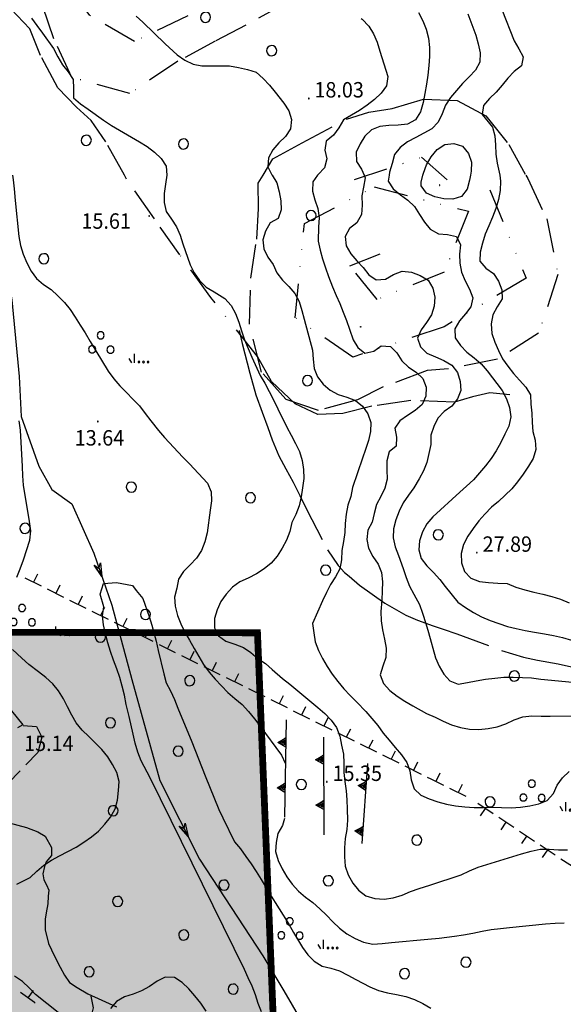
# Model space of a CAD drawing. Extents: x 1554609 to 1556217, y 4518017 to 4519697.
# Drawn here: x 1555863 to 1555983, y 4518417 to 4518634 of the extents above; entities that cross this region are included whole.
import ezdxf

# ---------------------------------------------------------------- set-up
doc = ezdxf.new("R2010")
doc.units = 0
doc.header["$LTSCALE"] = 15
doc.header["$MEASUREMENT"] = 0
for name, pattern in [('DASHDOT', [1, 0.5, -0.25, 0, -0.25]), ('DASHED', [0.75, 0.5, -0.25]), ('DIVIDE', [1.25, 0.5, -0.25, 0, -0.25, 0, -0.25]), ('HIDDEN', [0.375, 0.25, -0.125])]:
    doc.linetypes.add(name, pattern=pattern)
for name, color, linetype in [('ALBERO', 7, 'CONTINUOUS'), ('CURVA_DIRETT', 50, 'CONTINUOUS'), ('CURVA_INTERM', 7, 'CONTINUOUS'), ('ERBA', 7, 'CONTINUOUS'), ('FIUME', 7, 'CONTINUOUS'), ('MURO_A_CALCE', 7, 'CONTINUOUS'), ('MURO_A_SECCO', 7, 'CONTINUOUS'), ('MURO_SOSTEG', 7, 'CONTINUOUS'), ('PUNTO_QUOTA', 7, 'CONTINUOUS'), ('QUOTA', 7, 'CONTINUOUS'), ('ROCCIA', 7, 'CONTINUOUS'), ('SENTIERO', 7, 'CONTINUOUS'), ('STRADA_BIANCA', 7, 'CONTINUOUS'), ('ZONA-B', 11, 'CONTINUOUS')]:
    doc.layers.add(name, color=color, linetype=linetype)
doc.styles.add('COMPLEX', font='COMPLEX', dxfattribs={"height": 0.2})

# ---------------------------------------------------------------- blocks, each defined once
blk = doc.blocks.new('PUNTO')
at = {"layer": 'PUNTO_QUOTA', "color": 2, "linetype": 'CONTINUOUS'}
blk.add_lwpolyline([(-0.06, -0.06), (0.06, -0.06), (0.06, 0.06), (-0.06, 0.06)], close=True, dxfattribs=at)
at = {"layer": 'PUNTO_QUOTA', "color": 1, "linetype": 'CONTINUOUS'}
blk.add_lwpolyline([(0, 0), (0, 0)], dxfattribs=at)
at = {"layer": 'PUNTO_QUOTA', "color": 2, "linetype": 'CONTINUOUS'}
blk.add_lwpolyline([(0, 0), (0, 0)], dxfattribs=at)
blk.add_lwpolyline([(0, 0), (0, 0)], dxfattribs=at)
blk = doc.blocks.new('ALBERO')
at = {"layer": 'ALBERO', "color": 3, "linetype": 'CONTINUOUS'}
blk.add_lwpolyline([(1.06, 0.53), (0.8, 0.89), (0.44, 1.13), (0, 1.19), (-0.42, 1.09), (-0.78, 0.85), (-1.02, 0.47), (-1.08, 0.05), (-0.98, -0.39), (-0.74, -0.75), (-0.36, -0.97), (0.06, -1.05), (0.5, -0.95), (0.86, -0.69), (1.08, -0.33), (1.16, 0.11)], close=True, dxfattribs=at)
blk = doc.blocks.new('MACCHI')
at = {"layer": 'ERBA', "color": 3, "linetype": 'CONTINUOUS'}
for p, q in [((3.53, -3.34), (3.53, -1.34)), ((2.93, -3.34), (2.33, -2.34))]:
    blk.add_line(p, q, dxfattribs=at)
for points in [[(-4.19, 1.98), (-3.69, 1.98), (-3.29, 2.26), (-3.13, 2.74), (-3.29, 3.2), (-3.69, 3.48), (-4.19, 3.48), (-4.57, 3.2), (-4.73, 2.74), (-4.57, 2.26)], [(-6.03, -1.1), (-5.55, -1.1), (-5.15, -0.82), (-4.99, -0.34), (-5.15, 0.12), (-5.55, 0.4), (-6.03, 0.4), (-6.43, 0.12), (-6.59, -0.34), (-6.43, -0.82)], [(-2.01, -1.18), (-1.51, -1.18), (-1.11, -0.9), (-0.97, -0.44), (-1.11, 0.04), (-1.51, 0.32), (-2.01, 0.32), (-2.41, 0.04), (-2.55, -0.44), (-2.41, -0.9)], [(4.55, -2.94), (4.35, -3), (4.31, -3.2), (4.47, -3.34), (4.67, -3.28), (4.71, -3.08)], [(5.57, -2.94), (5.37, -3), (5.33, -3.2), (5.49, -3.34), (5.69, -3.28), (5.73, -3.08)], [(6.57, -2.94), (6.37, -3), (6.33, -3.2), (6.49, -3.34), (6.69, -3.28), (6.73, -3.08)]]:
    blk.add_lwpolyline(points, close=True, dxfattribs=at)

msp = doc.modelspace()

# ---------------------------------------------------------------- hatches: boundary and pattern name
at = {"layer": 'ZONA-B'}
h = msp.add_hatch(dxfattribs=at)
h.set_pattern_fill('ANSI31', color=256, style=0)
h.set_pattern_definition([(45, (0, 0), (-0.0883883476483, 0.0883883476483), [])])
h.paths.add_polyline_path([(1555716.42, 4519602.62), (1555701.85, 4519581), (1555694.98, 4519559.56), (1555689.89, 4519529.5), (1555663.59, 4519366.16), (1555615.2, 4519124.42), (1555613.71, 4519097.86), (1555614.79, 4519059.74), (1555630.44, 4519057.76), (1555718.64, 4519046.47), (1555773.17, 4518499.32), (1555915.49, 4518499.05), (1555921.75, 4518346.2), (1555683.13, 4518328.97), (1555704.39, 4518426.96), (1555487.93, 4518429.66), (1555478.54, 4518862.91), (1555462.41, 4519170.68), (1555460.27, 4519268.07), (1555488.11, 4519378.23), (1555560.33, 4519637.28)])

# ---------------------------------------------------------------- linework, layer by layer
at = {"layer": 'CURVA_DIRETT', "linetype": 'CONTINUOUS'}
for points in [[(1555938.38, 4518634.61), (1555938.61, 4518634.42), (1555940.02, 4518632.92), (1555941.09, 4518631.19), (1555941.86, 4518629.33), (1555942.5, 4518627.39), (1555944.22, 4518621.76), (1555943.93, 4518619.76), (1555942.77, 4518618.13), (1555941.32, 4518616.72), (1555939.7, 4518615.44), (1555938, 4518614.26), (1555936.21, 4518613.25), (1555934.44, 4518612.2), (1555933.41, 4518610.45), (1555932.23, 4518608.82), (1555930.66, 4518607.55), (1555930.32, 4518605.57), (1555930.77, 4518603.6), (1555930.3, 4518601.65), (1555928.9, 4518600.19), (1555928.76, 4518600)], [(1555928.76, 4518600), (1555927.73, 4518598.55), (1555927.61, 4518596.52), (1555928.13, 4518594.58), (1555928.8, 4518592.64), (1555929.09, 4518590.64), (1555928.97, 4518588.6), (1555928.85, 4518585.49)], [(1555928.85, 4518585.49), (1555929.29, 4518583.47), (1555929.85, 4518581.53), (1555930.48, 4518579.59), (1555931.16, 4518577.67), (1555932.03, 4518575.35), (1555932.81, 4518573.5), (1555933.62, 4518571.67), (1555934.39, 4518569.81), (1555935.13, 4518567.95), (1555935.77, 4518566.03), (1555936.61, 4518563.72), (1555937.6, 4518561.98), (1555939.2, 4518560.72), (1555941.15, 4518561.17), (1555942.77, 4518562.4), (1555944.79, 4518562.19), (1555946.25, 4518560.79), (1555947.32, 4518559.04), (1555948.79, 4518557.68), (1555950.46, 4518556.54), (1555951.92, 4518555.15), (1555952.68, 4518553.28), (1555952.61, 4518551.28), (1555951.83, 4518549.41), (1555950.27, 4518548.09), (1555948.55, 4518547.02), (1555946.9, 4518545.84), (1555945.75, 4518544.21), (1555946.18, 4518542.23), (1555946.11, 4518540.22), (1555944.53, 4518538.99), (1555944.04, 4518537.01), (1555944.05, 4518535), (1555944.11, 4518532.95), (1555943.57, 4518530.96), (1555942.71, 4518529.09), (1555941.75, 4518527.34), (1555941.23, 4518525.4), (1555940.8, 4518523.45), (1555939.82, 4518521.68), (1555939.6, 4518519.66), (1555940.01, 4518517.69), (1555940.95, 4518515.88), (1555942.07, 4518514.21), (1555942.87, 4518512.34), (1555943.07, 4518510.33), (1555943.02, 4518508.29), (1555942.88, 4518506.27), (1555942.66, 4518503.72), (1555942.74, 4518501.7), (1555943.08, 4518499.67), (1555943.49, 4518497.67), (1555943.84, 4518495.66), (1555943.78, 4518493.62), (1555943.16, 4518491.71), (1555942.57, 4518489.77), (1555943.27, 4518487.85), (1555944.66, 4518486.35), (1555946.29, 4518485.09), (1555948, 4518483.98), (1555949.74, 4518482.96), (1555952.79, 4518481.23), (1555954.64, 4518480.4), (1555956.45, 4518479.52), (1555958.3, 4518478.75), (1555960.28, 4518478.12), (1555962.27, 4518477.78), (1555964.3, 4518477.72), (1555966.34, 4518477.9), (1555968.36, 4518478.3), (1555970.29, 4518478.99), (1555972.1, 4518479.87), (1555974, 4518480.51), (1555976.02, 4518480.73), (1555978.04, 4518480.63), (1555980.05, 4518480.68), (1555985.32, 4518480.71)]]:
    msp.add_lwpolyline(points, dxfattribs=at)
at = {"layer": 'CURVA_INTERM', "color": 1, "linetype": 'CONTINUOUS'}
msp.add_line((1555951.61, 4518598.49), (1555951.98, 4518600), dxfattribs=at)
for points in [[(1555969.39, 4518636.55), (1555972.07, 4518629.65), (1555973.15, 4518627.91), (1555974.07, 4518626.12)], [(1555865.68, 4518634.68), (1555866.83, 4518633.01), (1555868.07, 4518631.36), (1555870.5, 4518627.96), (1555871.45, 4518626.13), (1555872.49, 4518624.36), (1555873.75, 4518622.81), (1555874.86, 4518621.13), (1555874.93, 4518619.11)], [(1555888.74, 4518635.13), (1555890.21, 4518633.75), (1555895.13, 4518629), (1555897.77, 4518626.54), (1555899.45, 4518625.38), (1555901.28, 4518624.54), (1555903.25, 4518624.14), (1555905.28, 4518624.11), (1555907.29, 4518624.18), (1555909.31, 4518624.11), (1555911.33, 4518623.8), (1555913.3, 4518623.34), (1555915.2, 4518622.72), (1555916.75, 4518621.38), (1555918.11, 4518619.87), (1555919.41, 4518618.3), (1555921.34, 4518615.91), (1555922.39, 4518614.19), (1555923.02, 4518612.28), (1555922.79, 4518610.25), (1555921.7, 4518608.56), (1555920.23, 4518607.17), (1555918.91, 4518605.62), (1555917.89, 4518603.87), (1555917.74, 4518601.84), (1555918.67, 4518600.07), (1555918.71, 4518600)], [(1555951.03, 4518635.94), (1555951.95, 4518634.09), (1555952.72, 4518632.21), (1555953.23, 4518630.23), (1555953.46, 4518628.21), (1555953.39, 4518626.21), (1555953.26, 4518624.21), (1555953.07, 4518622.11), (1555952.78, 4518620.11), (1555952.43, 4518618.07), (1555952, 4518616.02), (1555951.43, 4518614.02), (1555950.36, 4518612.26), (1555948.54, 4518611.27), (1555946.54, 4518611.03), (1555944.49, 4518610.98), (1555942.49, 4518610.79), (1555940.6, 4518610.03), (1555939.16, 4518608.63), (1555938.13, 4518606.9), (1555937.26, 4518605.06), (1555937.32, 4518603.04), (1555938.46, 4518601.33), (1555939, 4518600)], [(1555961.85, 4518635.61), (1555963.61, 4518630.94), (1555964.18, 4518628.98), (1555964.58, 4518626.98), (1555964.54, 4518624.94), (1555963.57, 4518623.18), (1555962.18, 4518621.7), (1555960.73, 4518620.27), (1555959.37, 4518618.72), (1555958.07, 4518617.17), (1555956.97, 4518615.45), (1555956.21, 4518613.53), (1555955.36, 4518611.68), (1555953.95, 4518610.26), (1555952.19, 4518609.27), (1555950.39, 4518608.35), (1555948.59, 4518607.35), (1555946.98, 4518606.14), (1555945.71, 4518604.59), (1555945.18, 4518602.62), (1555944.61, 4518600.7), (1555944.51, 4518600)], [(1555974.07, 4518626.12), (1555973.73, 4518624.13), (1555972.12, 4518622.89), (1555970.73, 4518621.45), (1555969.48, 4518619.86), (1555968.14, 4518618.31), (1555966.64, 4518616.91), (1555965.34, 4518615.37), (1555965, 4518613.38), (1555967.3, 4518610.64), (1555967.84, 4518608.69), (1555968, 4518606.68), (1555968.07, 4518604.65), (1555968.36, 4518602.64), (1555968.8, 4518600.68), (1555968.9, 4518600)], [(1555874.93, 4518619.11), (1555874.94, 4518617.09), (1555876.49, 4518615.74), (1555878.13, 4518614.56), (1555881.57, 4518612.15), (1555883.3, 4518611.01), (1555885.07, 4518609.94), (1555889.46, 4518607.39), (1555891.18, 4518606.31), (1555892.77, 4518605.07), (1555894.27, 4518603.71), (1555895.37, 4518602.04), (1555895.47, 4518600.03), (1555895.47, 4518600)], [(1555951.98, 4518600), (1555952.09, 4518600.44), (1555952.79, 4518602.33), (1555953.82, 4518604.09), (1555955.08, 4518605.67), (1555956.77, 4518606.77), (1555958.79, 4518606.98), (1555960.7, 4518606.39), (1555962.02, 4518604.83), (1555962.7, 4518602.91), (1555962.64, 4518600.91), (1555962.48, 4518600)], [(1555861.5, 4518600), (1555861.64, 4518599.02), (1555861.86, 4518597.01), (1555862.09, 4518594.46), (1555862.84, 4518586.5), (1555863.25, 4518584.51), (1555863.86, 4518582.58), (1555864.63, 4518580.68), (1555865.6, 4518578.86), (1555866.8, 4518577.24), (1555868.32, 4518575.91), (1555870, 4518574.78), (1555871.5, 4518573.41), (1555872.96, 4518571.96), (1555874.16, 4518570.35), (1555875.32, 4518568.66), (1555876.43, 4518566.91)], [(1555895.47, 4518600), (1555895.18, 4518598.04), (1555894.95, 4518596.01), (1555894.92, 4518593.97), (1555895.35, 4518591.98), (1555896.54, 4518590.34), (1555897.64, 4518588.65), (1555898.41, 4518586.77), (1555899.05, 4518584.87), (1555900.68, 4518580.26), (1555901.57, 4518578.45), (1555902.72, 4518576.75), (1555904.21, 4518575.32), (1555905.97, 4518574.25), (1555908.3, 4518572.78), (1555909.68, 4518571.28), (1555910.68, 4518569.52), (1555911.39, 4518567.6), (1555911.97, 4518565.66), (1555912.64, 4518563.7), (1555913.41, 4518561.78), (1555914.25, 4518559.87), (1555916.09, 4518555.85), (1555917.13, 4518554.1), (1555918.08, 4518552.31), (1555919, 4518550.47), (1555919.96, 4518548.46), (1555921.98, 4518544.43), (1555922.95, 4518542.68), (1555923.91, 4518540.85), (1555924.75, 4518539.03), (1555925.38, 4518537.08), (1555925.66, 4518535.09), (1555925.68, 4518533.06), (1555925.42, 4518531.03), (1555925.11, 4518529.04), (1555924.68, 4518527.04), (1555923.93, 4518525.16), (1555923.09, 4518523.35), (1555922.63, 4518521.37), (1555921.86, 4518519.49), (1555920.91, 4518517.69), (1555919.81, 4518515.98), (1555918.51, 4518514.41), (1555916.98, 4518513.13), (1555915.25, 4518512.06), (1555913.46, 4518511.14), (1555911.59, 4518510.27), (1555909.96, 4518509.1), (1555908.61, 4518507.6), (1555907.41, 4518505.95), (1555906.62, 4518504.11), (1555906.04, 4518502.17), (1555905.98, 4518500.15), (1555906.92, 4518498.37), (1555908.55, 4518497.2), (1555910.5, 4518496.52), (1555912.38, 4518495.82), (1555914.02, 4518494.68), (1555915.57, 4518493.4), (1555917.25, 4518492.3), (1555918.74, 4518490.95), (1555921.04, 4518488.95), (1555922.61, 4518487.68), (1555928.82, 4518482.56), (1555930.32, 4518481.22), (1555931.75, 4518479.77), (1555932.95, 4518478.16), (1555933.64, 4518476.27), (1555934, 4518474.25), (1555934.43, 4518472.26), (1555934.57, 4518470.26), (1555934.52, 4518468.24), (1555934.79, 4518466.23), (1555935.02, 4518464.18), (1555935.19, 4518462.18), (1555935.29, 4518460.15), (1555935.36, 4518457.68), (1555935.2, 4518455.68), (1555934.86, 4518453.66), (1555934.71, 4518451.64), (1555934.66, 4518449.61), (1555934.85, 4518447.58), (1555935.49, 4518445.63)], [(1555918.71, 4518600), (1555919.74, 4518598.35), (1555920.25, 4518596.37), (1555920.66, 4518594.37), (1555920.68, 4518592.36), (1555920.02, 4518590.46), (1555918.27, 4518589.47), (1555917.28, 4518587.68), (1555916.66, 4518585.78), (1555916.89, 4518583.75), (1555917.76, 4518581.95), (1555918.94, 4518580.32), (1555919.75, 4518578.46), (1555920.98, 4518576.85), (1555922.44, 4518575.45), (1555923.73, 4518573.91), (1555924.67, 4518572.13), (1555925.27, 4518570.19), (1555925.82, 4518568.24), (1555927.59, 4518561.43), (1555927.77, 4518559.4), (1555928.02, 4518557.4), (1555928.7, 4518555.51), (1555929.95, 4518553.93), (1555931.52, 4518552.6), (1555933.3, 4518551.64), (1555935.23, 4518551.03), (1555937.09, 4518550.29), (1555938.68, 4518549.02), (1555939.84, 4518547.35), (1555940.48, 4518545.44), (1555940.44, 4518543.43), (1555939.95, 4518541.48), (1555939.3, 4518539.52), (1555938.63, 4518537.61), (1555936.45, 4518531.13), (1555936.05, 4518529.15), (1555935.45, 4518527.19), (1555935.04, 4518525.2), (1555934.86, 4518523.19), (1555934.73, 4518521.19), (1555934.46, 4518519.16), (1555934.13, 4518517.18), (1555934, 4518515.17), (1555933.65, 4518513.17), (1555932.73, 4518511.38), (1555931.63, 4518509.7), (1555930.68, 4518507.91), (1555929.83, 4518506.07), (1555927.64, 4518501.08), (1555927.9, 4518499.04), (1555928.25, 4518497.07), (1555928.93, 4518495.18), (1555929.85, 4518493.37), (1555930.88, 4518491.6)], [(1555939, 4518600), (1555939.23, 4518599.44), (1555938.89, 4518597.41), (1555938.52, 4518595.43), (1555938.6, 4518593.37), (1555938.43, 4518591.32), (1555937.41, 4518589.53), (1555935.81, 4518588.24), (1555934.8, 4518586.46), (1555935.07, 4518584.42), (1555936.1, 4518582.68), (1555937.43, 4518581.12), (1555938.79, 4518579.62), (1555940.07, 4518578.05), (1555941.7, 4518576.9), (1555943.71, 4518577.09), (1555945.52, 4518578.1), (1555947.43, 4518578.82), (1555949.48, 4518578.62), (1555951.38, 4518577.92), (1555953.12, 4518576.86), (1555954.14, 4518575.1), (1555954.59, 4518573.12), (1555954.48, 4518571.12), (1555953.86, 4518569.21), (1555952.76, 4518567.53), (1555951.55, 4518565.93), (1555950.77, 4518564.08), (1555951.42, 4518562.14), (1555952.87, 4518560.76), (1555954.73, 4518559.91), (1555956.61, 4518559.16), (1555958.38, 4518558.11), (1555959.57, 4518556.46), (1555960.19, 4518554.52), (1555960.36, 4518552.5), (1555959.59, 4518550.64), (1555958.32, 4518549.03), (1555956.66, 4518547.86), (1555955.29, 4518546.38), (1555954.38, 4518544.59), (1555953.73, 4518542.65), (1555953.71, 4518540.6), (1555953.25, 4518538.64), (1555952.85, 4518536.66), (1555952.07, 4518534.81), (1555951.11, 4518533.03), (1555949.99, 4518531.03), (1555948.76, 4518529.38), (1555947.61, 4518527.71), (1555946.71, 4518525.86), (1555945.97, 4518523.96), (1555945.48, 4518522.01), (1555945.43, 4518520), (1555945.86, 4518518), (1555946.59, 4518516.09), (1555947.62, 4518513.21), (1555948.25, 4518511.26), (1555949, 4518509.36), (1555949.98, 4518507.6), (1555951.21, 4518505.29), (1555951.89, 4518503.35)], [(1555944.51, 4518600), (1555944.32, 4518598.7), (1555945.41, 4518597), (1555947, 4518595.68), (1555948.66, 4518594.53), (1555950.14, 4518593.08), (1555951.23, 4518591.37), (1555952.29, 4518589.62), (1555953.6, 4518588.1), (1555955.39, 4518587.1), (1555957.39, 4518586.92), (1555959.39, 4518586.5), (1555960.29, 4518584.66), (1555960.04, 4518582.62), (1555960.11, 4518580.62), (1555960.51, 4518578.61), (1555961.3, 4518576.69), (1555962.27, 4518574.89), (1555962.97, 4518572.94), (1555962.57, 4518570.98), (1555961.33, 4518569.39), (1555960.04, 4518567.86), (1555959.01, 4518566.13), (1555959.1, 4518564.11), (1555960.26, 4518562.42), (1555961.68, 4518561), (1555963.29, 4518559.74), (1555964.84, 4518558.4), (1555966.13, 4518556.82), (1555969.48, 4518552.54), (1555970.39, 4518550.68), (1555971.04, 4518548.74), (1555971.34, 4518546.7), (1555970.93, 4518544.67), (1555970.06, 4518542.84), (1555969.14, 4518541.02), (1555968.13, 4518539.23), (1555967, 4518537.54), (1555965.77, 4518535.88), (1555964.48, 4518534.31), (1555963.09, 4518532.83), (1555961.61, 4518531.4), (1555960.11, 4518530.05), (1555954.17, 4518524.64), (1555952.86, 4518523.07), (1555951.87, 4518521.31), (1555951.25, 4518519.36), (1555951.04, 4518517.34), (1555951.59, 4518515.41), (1555952.84, 4518513.81), (1555954.31, 4518512.35), (1555955.67, 4518510.84), (1555956.91, 4518509.23), (1555959.66, 4518505.78), (1555961.34, 4518504.63), (1555963.09, 4518503.54), (1555964.86, 4518502.6), (1555966.77, 4518501.77)], [(1555962.48, 4518600), (1555962.28, 4518598.91), (1555961.75, 4518596.94), (1555960.47, 4518595.34), (1555958.55, 4518594.69), (1555956.55, 4518594.79), (1555954.59, 4518595.22), (1555952.75, 4518596.02), (1555951.61, 4518597.67), (1555951.61, 4518598.49)], [(1555968.9, 4518600), (1555969.08, 4518598.7), (1555969.02, 4518596.64), (1555968.64, 4518594.62), (1555968.07, 4518592.65), (1555967.34, 4518590.72), (1555966.5, 4518588.85), (1555965.71, 4518586.97), (1555965.11, 4518585.05), (1555964.63, 4518583.06), (1555964.54, 4518581.04), (1555965.88, 4518579.48), (1555967.51, 4518578.33), (1555968.66, 4518576.62), (1555969.34, 4518574.73), (1555969.45, 4518572.7), (1555968.38, 4518570.98), (1555967.41, 4518569.19), (1555967, 4518567.19), (1555967.2, 4518565.12), (1555967.8, 4518563.19), (1555968.62, 4518561.3), (1555969.55, 4518559.53), (1555970.7, 4518557.85), (1555971.97, 4518556.28), (1555973.3, 4518554.77), (1555974.68, 4518553.27), (1555975.66, 4518551.52), (1555975.77, 4518549.51), (1555975.97, 4518547.5), (1555976.04, 4518545.48), (1555976.19, 4518543.48), (1555976.7, 4518541.54), (1555976.9, 4518539.49), (1555976.3, 4518537.54), (1555975.25, 4518535.78), (1555974.08, 4518534.07), (1555972.86, 4518532.38), (1555971.55, 4518530.79), (1555970.14, 4518529.38), (1555968.63, 4518528.04), (1555967.1, 4518526.74), (1555965.66, 4518525.25), (1555964.28, 4518523.73), (1555963.05, 4518522.07), (1555961.91, 4518520.35), (1555960.95, 4518518.52), (1555960.41, 4518516.55), (1555960.49, 4518514.49), (1555961.16, 4518512.6), (1555962.57, 4518511.14), (1555964.45, 4518510.35), (1555966.44, 4518510.12), (1555968.49, 4518509.97), (1555970.55, 4518509.9), (1555972.45, 4518509.14), (1555974.43, 4518508.51), (1555976.4, 4518508.01), (1555978.44, 4518507.56), (1555980.41, 4518507.06), (1555982.32, 4518506.44), (1555984.23, 4518505.64)], [(1555876.43, 4518566.91), (1555877.48, 4518565.2), (1555878.57, 4518563.32), (1555882.57, 4518556.78), (1555883.82, 4518555.09), (1555885.15, 4518553.54), (1555886.59, 4518552.04), (1555888.04, 4518550.61), (1555889.46, 4518549.1), (1555890.76, 4518547.47), (1555892, 4518545.8), (1555893.64, 4518543.66), (1555894.98, 4518542.16), (1555899.05, 4518537.79), (1555900.49, 4518536.31), (1555904.49, 4518532.06), (1555905.25, 4518530.16), (1555905.34, 4518528.13), (1555905.08, 4518526.08), (1555904.38, 4518521.11), (1555903.91, 4518519.11), (1555903.14, 4518517.2), (1555902.04, 4518515.53), (1555900.63, 4518514.04), (1555899.19, 4518512.58), (1555898.05, 4518510.88), (1555897.68, 4518508.9), (1555897.18, 4518506.92), (1555897.33, 4518504.89), (1555897.85, 4518502.86), (1555898.59, 4518501), (1555899.5, 4518499.2), (1555900.5, 4518497.41), (1555901.54, 4518495.62), (1555902.54, 4518493.82), (1555903.6, 4518492.07), (1555904.82, 4518490.4), (1555906.16, 4518488.84), (1555907.54, 4518487.36), (1555908.98, 4518485.91), (1555910.5, 4518484.54), (1555912.1, 4518483.21), (1555913.55, 4518481.68), (1555914.82, 4518480.1), (1555916.04, 4518478.49), (1555920.77, 4518472.04), (1555921.57, 4518470.29)], [(1555862.45, 4518511.3), (1555863.2, 4518513.19), (1555863.87, 4518515.14), (1555865.28, 4518519.52), (1555865.54, 4518521.54), (1555865.2, 4518523.6), (1555863.93, 4518531.6), (1555863.76, 4518533.68), (1555863.66, 4518535.72), (1555863.21, 4518543.78), (1555862.95, 4518545.81)], [(1555916.39, 4518415.42), (1555915.65, 4518417.29), (1555915.06, 4518419.2), (1555914.3, 4518421.07), (1555913.42, 4518422.89), (1555912.6, 4518424.75), (1555891.86, 4518467.03), (1555889.85, 4518470.83), (1555889.14, 4518472.73), (1555888.56, 4518474.7), (1555888.07, 4518476.66), (1555887.18, 4518480.61), (1555886.57, 4518483.24), (1555886.16, 4518485.26), (1555885.69, 4518487.26), (1555885.11, 4518489.2), (1555884.46, 4518491.1), (1555883.77, 4518492.98), (1555883.11, 4518494.89), (1555882.5, 4518496.84), (1555881.99, 4518498.82), (1555881.56, 4518500.79), (1555881.34, 4518502.79), (1555881.62, 4518504.78), (1555880.82, 4518507.6), (1555881.52, 4518509.9), (1555884.38, 4518510.12), (1555887.92, 4518509.5)], [(1555887.92, 4518509.5), (1555888.72, 4518508.4), (1555890.24, 4518506.59), (1555891.63, 4518502.64), (1555892.19, 4518500.71), (1555893.14, 4518497.2), (1555893.58, 4518495.17), (1555894.82, 4518489.96), (1555895.39, 4518488.03), (1555896.31, 4518486.22), (1555897.17, 4518484.32), (1555897.95, 4518482.45), (1555901, 4518475), (1555903.98, 4518467.48), (1555907, 4518460.04), (1555907.85, 4518458.2), (1555910.4, 4518452.94), (1555911.73, 4518451.38), (1555912.96, 4518449.72), (1555914.12, 4518448.08), (1555915.21, 4518446.39), (1555916.32, 4518444.61), (1555918.15, 4518441.55), (1555922.38, 4518434.73), (1555923.42, 4518432.94), (1555925.41, 4518429.65), (1555926.61, 4518428.01), (1555928.01, 4518426.57), (1555929.73, 4518425.49), (1555931.68, 4518425.03), (1555933.6, 4518424.44), (1555935.43, 4518423.51), (1555937.21, 4518422.53), (1555940.3, 4518420.91), (1555942.18, 4518420.13), (1555944.18, 4518419.58), (1555946.16, 4518419.23), (1555948.17, 4518418.78), (1555950.11, 4518418.12), (1555951.98, 4518417.25), (1555953.72, 4518416.2)], [(1555951.89, 4518503.35), (1555952.64, 4518501.09), (1555953.17, 4518499.1), (1555954.77, 4518493.56), (1555955.52, 4518491.68), (1555956.57, 4518489.92), (1555957.91, 4518488.43), (1555959.78, 4518487.68), (1555961.78, 4518488.05), (1555963.75, 4518488.47), (1555965.8, 4518488.81), (1555967.84, 4518489.07), (1555969.83, 4518489.23), (1555971.88, 4518489.28), (1555973.93, 4518489.22), (1555975.93, 4518489.08), (1555977.99, 4518488.85), (1555984.97, 4518488.19)], [(1555966.77, 4518501.77), (1555968.68, 4518501.07), (1555970.59, 4518500.47), (1555972.55, 4518499.97), (1555974.53, 4518499.55), (1555976.57, 4518499.19), (1555978.81, 4518498.83), (1555980.79, 4518498.47), (1555982.77, 4518498.02), (1555984.71, 4518497.42), (1555986.63, 4518496.75), (1555988.51, 4518496.03), (1555990.38, 4518495.24), (1555992.21, 4518494.33), (1555994.12, 4518493.7), (1555996.13, 4518493.31), (1555998.95, 4518492.8), (1556000.95, 4518492.51), (1556002.97, 4518492.26), (1556004.97, 4518492.08), (1556007.02, 4518491.94), (1556009.08, 4518491.8)], [(1555872.7, 4518484.47), (1555871.61, 4518486.23), (1555870.36, 4518487.8), (1555868.86, 4518489.2), (1555867.19, 4518490.42), (1555865.05, 4518492.05), (1555863.54, 4518493.42), (1555861.45, 4518495.37)], [(1555930.88, 4518491.6), (1555931.97, 4518489.89), (1555933.21, 4518488.28), (1555934.54, 4518486.72), (1555935.93, 4518485.2), (1555937.37, 4518483.75), (1555939.39, 4518481.65), (1555940.71, 4518480.14), (1555942, 4518478.57), (1555943.24, 4518476.94), (1555944.5, 4518475.33), (1555945.82, 4518473.77), (1555947.25, 4518472.12), (1555948.39, 4518470.46), (1555949.07, 4518468.56), (1555949.39, 4518466.58), (1555950.07, 4518464.65), (1555951.5, 4518463.25), (1555953.34, 4518462.39), (1555955.27, 4518461.79), (1555957.2, 4518461.27), (1555959.18, 4518460.89), (1555961.19, 4518460.66), (1555963.25, 4518460.54), (1555965.25, 4518460.52), (1555967.29, 4518460.55), (1555969.32, 4518460.47), (1555971.4, 4518460.43), (1555973.46, 4518460.6), (1555975.52, 4518460.87), (1555977.53, 4518461.3), (1555979.4, 4518462.06), (1555980.73, 4518463.59), (1555981.57, 4518465.42), (1555982.75, 4518467.07), (1555984.2, 4518468.47)], [(1555862.44, 4518443.61), (1555865.4, 4518445.06), (1555866.84, 4518446.49), (1555868.38, 4518447.79), (1555870.05, 4518448.92), (1555871.86, 4518449.87), (1555873.68, 4518450.76), (1555875.48, 4518451.74), (1555877.18, 4518452.84), (1555878.88, 4518454.01), (1555880.41, 4518455.3), (1555881.8, 4518456.79), (1555883.09, 4518458.4), (1555884.13, 4518460.18), (1555884.66, 4518462.15), (1555884.84, 4518464.22), (1555884.96, 4518466.23), (1555884.49, 4518468.19), (1555883.55, 4518470), (1555882.48, 4518471.71), (1555881.2, 4518473.27), (1555879.74, 4518474.74), (1555878.28, 4518476.14), (1555876.83, 4518477.58), (1555875.54, 4518479.15), (1555874.54, 4518480.89), (1555873.64, 4518482.68), (1555872.7, 4518484.47)], [(1555921.47, 4518458.07), (1555921, 4518456.55), (1555919.99, 4518454.77), (1555919.65, 4518452.78), (1555919.5, 4518450.78), (1555920.07, 4518448.82), (1555920.93, 4518446.96), (1555921.94, 4518445.21), (1555923.14, 4518443.57), (1555924.55, 4518442.06), (1555926.11, 4518440.74), (1555927.73, 4518439.51), (1555929.25, 4518438.18), (1555930.72, 4518436.76), (1555932.11, 4518435.27), (1555933.59, 4518433.85), (1555935.2, 4518432.6), (1555937.02, 4518431.59), (1555938.87, 4518430.78), (1555940.91, 4518430.38), (1555943.01, 4518430.49), (1555945.01, 4518430.7), (1555953.02, 4518431.42), (1555955.59, 4518431.7), (1555958.93, 4518432.13), (1555960.92, 4518432.43), (1555962.98, 4518432.8), (1555965.02, 4518433.22), (1555967.05, 4518433.55), (1555969.06, 4518433.8), (1555971.05, 4518434), (1555979.02, 4518434.85), (1555981.12, 4518435), (1555983.14, 4518435.09)], [(1555935.49, 4518445.63), (1555936.52, 4518443.83), (1555937.8, 4518442.25), (1555939.41, 4518441.02), (1555941.36, 4518440.41), (1555943.41, 4518440.3), (1555945.43, 4518440.57), (1555947.39, 4518441.17), (1555949.24, 4518441.97), (1555951.16, 4518442.61), (1555953.53, 4518443.37), (1555960.42, 4518445.68), (1555962.24, 4518446.55), (1555964.14, 4518447.35), (1555966.07, 4518447.93), (1555973.73, 4518450.29), (1555975.83, 4518450.89), (1555977.8, 4518451.3), (1555979.82, 4518451.31), (1555981.84, 4518451.14), (1555983.88, 4518451.17)], [(1555871.58, 4518415.3), (1555866.55, 4518419.24), (1555865.13, 4518420.73), (1555863.66, 4518422.13), (1555861.95, 4518423.3)], [(1555904.17, 4518415.57), (1555902.98, 4518417.3), (1555901.7, 4518418.93), (1555900.34, 4518420.46), (1555898.86, 4518421.87), (1555897.18, 4518423.01), (1555895.16, 4518423.1), (1555893.38, 4518422.18), (1555891.68, 4518421.01), (1555889.91, 4518420.07), (1555888.05, 4518419.35), (1555886.14, 4518418.72), (1555884.39, 4518417.7), (1555883.07, 4518416.13)]]:
    msp.add_lwpolyline(points, dxfattribs=at)
at = {"layer": 'FIUME', "color": 5, "linetype": 'CONTINUOUS'}
for points in [[(1555855.79, 4518600), (1555858.34, 4518590.18), (1555861.31, 4518572.52), (1555862.97, 4518555.59), (1555863.39, 4518546.77), (1555867.25, 4518535.81), (1555870.18, 4518530.66), (1555874.57, 4518527.51), (1555879.39, 4518516.61), (1555883.36, 4518505.12), (1555887.82, 4518488.76), (1555893.98, 4518466.46), (1555902.73, 4518449.1), (1555916.66, 4518427.81), (1555921.34, 4518420.04), (1555924.95, 4518413.72), (1555927.95, 4518407.1), (1555930.32, 4518401.52), (1555936.07, 4518392.35), (1555947.85, 4518374.18), (1555961.14, 4518358.21), (1555962.32, 4518356.18), (1555965.11, 4518353.66)], [(1555879.52, 4518513.99), (1555881.16, 4518511.49), (1555879.52, 4518513.99), (1555880.51, 4518513.33), (1555880.9, 4518514.47), (1555881.16, 4518511.49)], [(1555898.25, 4518456.37), (1555900.21, 4518454.11), (1555898.25, 4518456.37), (1555899.32, 4518455.84), (1555899.55, 4518457.02), (1555900.21, 4518454.11)]]:
    msp.add_lwpolyline(points, dxfattribs=at)
at = {"layer": 'MURO_A_CALCE', "linetype": 'CONTINUOUS'}
msp.add_lwpolyline([(1555743.86, 4518443.08), (1555743.02, 4518450.75), (1555764.46, 4518459.14), (1555784.5, 4518467.11), (1555794.61, 4518469.85), (1555801.79, 4518474.4), (1555814.46, 4518481.98), (1555842.05, 4518505.43), (1555863.75, 4518478.77), (1555862.55, 4518478.06)], dxfattribs=at)
at = {"layer": 'MURO_A_SECCO', "linetype": 'CONTINUOUS'}
for p, q in [((1555867.87, 4518509.31), (1555864.29, 4518511.08)), ((1555866.97, 4518511.98), (1555866.08, 4518510.19)), ((1555872.8, 4518506.86), (1555869.22, 4518508.64)), ((1555871.9, 4518509.54), (1555871.01, 4518507.75)), ((1555877.73, 4518504.42), (1555874.14, 4518506.2)), ((1555876.82, 4518507.1), (1555875.94, 4518505.31)), ((1555881.75, 4518504.66), (1555880.87, 4518502.87)), ((1555882.66, 4518501.98), (1555879.07, 4518503.76)), ((1555886.68, 4518502.22), (1555885.79, 4518500.43)), ((1555887.59, 4518499.54), (1555884, 4518501.32)), ((1555891.61, 4518499.78), (1555890.72, 4518497.99)), ((1555892.51, 4518497.1), (1555888.93, 4518498.87)), ((1555897.44, 4518494.66), (1555893.86, 4518496.43)), ((1555896.54, 4518497.34), (1555895.65, 4518495.55)), ((1555902.37, 4518492.22), (1555898.79, 4518493.99)), ((1555901.47, 4518494.9), (1555900.58, 4518493.11)), ((1555907.3, 4518489.78), (1555903.72, 4518491.55)), ((1555906.4, 4518492.46), (1555905.51, 4518490.66)), ((1555912.23, 4518487.34), (1555908.64, 4518489.11)), ((1555911.32, 4518490.02), (1555910.44, 4518488.22)), ((1555917.16, 4518484.9), (1555913.57, 4518486.67)), ((1555916.25, 4518487.58), (1555915.37, 4518485.78)), ((1555921.18, 4518485.14), (1555920.3, 4518483.34)), ((1555922.09, 4518482.46), (1555918.5, 4518484.23)), ((1555926.11, 4518482.7), (1555925.22, 4518480.9)), ((1555927.02, 4518480.02), (1555923.43, 4518481.79)), ((1555931.04, 4518480.26), (1555930.15, 4518478.46)), ((1555931.95, 4518477.58), (1555928.36, 4518479.35)), ((1555935.97, 4518477.82), (1555935.08, 4518476.02)), ((1555936.88, 4518475.14), (1555933.29, 4518476.91)), ((1555941.8, 4518472.7), (1555938.22, 4518474.47)), ((1555940.9, 4518475.38), (1555940.01, 4518473.58)), ((1555946.73, 4518470.26), (1555943.15, 4518472.03)), ((1555945.83, 4518472.94), (1555944.94, 4518471.14)), ((1555951.66, 4518467.82), (1555948.08, 4518469.59)), ((1555950.76, 4518470.5), (1555949.87, 4518468.7)), ((1555955.69, 4518468.05), (1555954.8, 4518466.26)), ((1555960.62, 4518465.61), (1555959.73, 4518463.82)), ((1555961.52, 4518462.93), (1555957.93, 4518464.71)), ((1555964.11, 4518461.43), (1555967.43, 4518459.2)), ((1555964.66, 4518458.65), (1555965.77, 4518460.31)), ((1555968.68, 4518458.37), (1555972, 4518456.15)), ((1555969.23, 4518455.59), (1555970.34, 4518457.26)), ((1555973.25, 4518455.31), (1555976.58, 4518453.09)), ((1555973.8, 4518452.54), (1555974.91, 4518454.2)), ((1555977.82, 4518452.25), (1555981.15, 4518450.03)), ((1555978.37, 4518449.48), (1555979.49, 4518451.14)), ((1555982.4, 4518449.2), (1555985.74, 4518447.01)), ((1555866.03, 4518420.13), (1555864.84, 4518418.53))]:
    msp.add_line(p, q, dxfattribs=at)
for points in [[(1555956.59, 4518465.37), (1555953.8, 4518466.76), (1555953.01, 4518467.15)], [(1555866.45, 4518417.33), (1555866.3, 4518417.45), (1555863.23, 4518419.71)]]:
    msp.add_lwpolyline(points, dxfattribs=at)
at = {"layer": 'MURO_SOSTEG', "linetype": 'CONTINUOUS'}
for p, q in [((1555921.8, 4518479.84), (1555921.48, 4518458.37)), ((1555930.03, 4518476.04), (1555930.14, 4518454.44)), ((1555939.75, 4518470.22), (1555938.48, 4518452.55))]:
    msp.add_line(p, q, dxfattribs=at)
for points in [[(1555921.71, 4518473.84), (1555919.99, 4518474.87), (1555921.74, 4518475.84), (1555920.37, 4518474.86), (1555920.76, 4518474.69), (1555921.01, 4518475.11), (1555921.12, 4518474.49), (1555921.37, 4518475.35), (1555921.44, 4518474.34), (1555921.59, 4518475.44)], [(1555930.06, 4518470.04), (1555928.32, 4518471.03), (1555930.05, 4518472.04), (1555928.7, 4518471.03), (1555929.1, 4518470.88), (1555929.33, 4518471.3), (1555929.46, 4518470.68), (1555929.69, 4518471.54), (1555929.78, 4518470.54), (1555929.91, 4518471.64)], [(1555921.56, 4518463.84), (1555919.84, 4518464.87), (1555921.59, 4518465.84), (1555920.22, 4518464.86), (1555920.61, 4518464.7), (1555920.86, 4518465.11), (1555920.97, 4518464.49), (1555921.22, 4518465.35), (1555921.29, 4518464.35), (1555921.45, 4518465.44)], [(1555939.32, 4518464.24), (1555937.66, 4518465.36), (1555939.46, 4518466.23), (1555938.04, 4518465.33), (1555938.42, 4518465.14), (1555938.69, 4518465.54), (1555938.77, 4518464.92), (1555939.07, 4518465.76), (1555939.08, 4518464.75), (1555939.29, 4518465.84)], [(1555930.11, 4518460.04), (1555928.37, 4518461.03), (1555930.1, 4518462.04), (1555928.75, 4518461.03), (1555929.15, 4518460.88), (1555929.39, 4518461.3), (1555929.51, 4518460.68), (1555929.74, 4518461.54), (1555929.83, 4518460.54), (1555929.96, 4518461.64)], [(1555938.6, 4518454.26), (1555936.94, 4518455.38), (1555938.75, 4518456.26), (1555937.32, 4518455.36), (1555937.71, 4518455.17), (1555937.98, 4518455.57), (1555938.05, 4518454.94), (1555938.35, 4518455.78), (1555938.36, 4518454.78), (1555938.58, 4518455.87)]]:
    msp.add_lwpolyline(points, close=True, dxfattribs=at)
at = {"layer": 'ROCCIA', "color": 1, "linetype": 'DIVIDE'}
for points in [[(1555917.17, 4518643.48), (1555888.4, 4518629.5), (1555878.54, 4518635.26), (1555869.49, 4518647.59), (1555871.96, 4518675.56), (1555884.29, 4518682.14), (1555899.91, 4518683.78), (1555913.06, 4518657.46), (1555903.19, 4518646.77), (1555883.47, 4518646.77), (1555881, 4518660.75), (1555885.11, 4518672.27), (1555898.26, 4518668.16), (1555900.73, 4518658.29)], [(1555922.3, 4518638.26), (1555912.94, 4518633.09), (1555906.14, 4518629.56), (1555897.91, 4518625.15), (1555887.36, 4518618.06), (1555874.57, 4518621.57), (1555870.61, 4518630.13), (1555867, 4518640.62)], [(1555916.72, 4518600), (1555918.89, 4518603.63), (1555925.32, 4518607.12), (1555935.09, 4518612.35), (1555940.04, 4518613.95), (1555945.18, 4518614.7)], [(1555945.18, 4518614.7), (1555952.11, 4518616.81), (1555959.52, 4518616.51), (1555965.87, 4518613.1), (1555970.91, 4518606.82), (1555974.66, 4518600)], [(1555936.9, 4518599.07), (1555951.69, 4518604), (1555959.09, 4518597.42)], [(1555974.66, 4518600), (1555975.07, 4518599.25), (1555979.29, 4518590.4), (1555981.75, 4518578.1), (1555977.49, 4518565.15), (1555968.44, 4518559.4), (1555957.64, 4518557.29), (1555952.94, 4518556.89), (1555943.23, 4518553.33), (1555937.55, 4518550.44), (1555928.93, 4518548.12), (1555921.74, 4518550.58), (1555916.38, 4518556.57), (1555913.73, 4518567.15), (1555914.02, 4518577.28), (1555915.35, 4518585.9), (1555915.7, 4518592.68), (1555915.68, 4518598.26), (1555916.72, 4518600)], [(1555966.71, 4518596.75), (1555974.75, 4518577.3), (1555956.66, 4518566.57), (1555936.55, 4518559.86), (1555923.82, 4518568.58), (1555925.83, 4518589.37), (1555941.24, 4518597.42), (1555962.02, 4518592.06), (1555956.66, 4518578.64), (1555941.91, 4518572.61), (1555935.88, 4518579.98), (1555942.58, 4518582.67)]]:
    msp.add_lwpolyline(points, dxfattribs=at)
msp.add_lwpolyline([(1555938.26, 4518566.5), (1555938.2, 4518566.51), (1555938.18, 4518566.57), (1555938.22, 4518566.65), (1555938.29, 4518566.61)], close=True, dxfattribs=at)
at = {"layer": 'SENTIERO', "color": 50, "linetype": 'DASHDOT'}
for points in [[(1555886.14, 4518600), (1555882.04, 4518607.35), (1555878.82, 4518612.05), (1555875.61, 4518615.01), (1555871.45, 4518619.31), (1555867.68, 4518626.43), (1555865.3, 4518632.28), (1555861.12, 4518636.74), (1555860.69, 4518640.84), (1555860.98, 4518645.6), (1555861.11, 4518651.28), (1555861.01, 4518657.14), (1555860.37, 4518664.67), (1555859.41, 4518671.26), (1555855.74, 4518676.6), (1555851.48, 4518681.15), (1555843.95, 4518687.39)], [(1555971.11, 4518551.52), (1555966.75, 4518551.96), (1555962.92, 4518551.12), (1555958.91, 4518549.93), (1555949.33, 4518550.27), (1555940.74, 4518549.03), (1555934.34, 4518547.4), (1555928.77, 4518547.22), (1555923.82, 4518549.56), (1555918.61, 4518554.53), (1555915.52, 4518559.98), (1555905.18, 4518573.04), (1555898.39, 4518582.43), (1555892.76, 4518590.39), (1555886.64, 4518599.11), (1555886.14, 4518600)], [(1555911.48, 4518565.74), (1555912.09, 4518562.85), (1555913.78, 4518556.34), (1555915.12, 4518551.52), (1555916.52, 4518547.7), (1555917.77, 4518544.31), (1555918.71, 4518541.62), (1555920.23, 4518538.08), (1555921.73, 4518535.22), (1555923.34, 4518532.25), (1555924.86, 4518529.32), (1555926.29, 4518526.32), (1555930.95, 4518517.38), (1555933.27, 4518513.92), (1555934.68, 4518512.39), (1555935.7, 4518511.56), (1555937.98, 4518509.56), (1555943.61, 4518505.59), (1555948.22, 4518502.92), (1555950.79, 4518501.84), (1555954.25, 4518500.61), (1555956.43, 4518499.88), (1555959.43, 4518498.82), (1555969.32, 4518495.18), (1555974.15, 4518493.64), (1555977.25, 4518492.98), (1555981.81, 4518492.22), (1555984.7, 4518491.57)], [(1555860.74, 4518457.15), (1555864.57, 4518456.07), (1555867.04, 4518455.17), (1555868.66, 4518454.18), (1555870.11, 4518451.7), (1555870.04, 4518449.94), (1555868.9, 4518448.49), (1555868.54, 4518447.5), (1555868.16, 4518445.87), (1555868.39, 4518444.54), (1555868.98, 4518443.42), (1555869.5, 4518442.3), (1555869.34, 4518440.96), (1555869.29, 4518439.26), (1555868.87, 4518437.28), (1555868.68, 4518435.83), (1555868.69, 4518433.54), (1555869.45, 4518430.48), (1555870.77, 4518427.71), (1555871.99, 4518425.25), (1555872.92, 4518423.5), (1555874.02, 4518421.88), (1555875.7, 4518420.8), (1555878.09, 4518419.37), (1555881.18, 4518418.02), (1555884.38, 4518416.51)], [(1555878.77, 4518418.86), (1555879.25, 4518416.29), (1555878.68, 4518413.98), (1555877.82, 4518411.75), (1555876.39, 4518410.39)]]:
    msp.add_lwpolyline(points, dxfattribs=at)
at = {"layer": 'STRADA_BIANCA', "linetype": 'HIDDEN'}
msp.add_lwpolyline([(1555863.8, 4518478.57), (1555866.75, 4518478.35), (1555867.91, 4518476.05), (1555867.04, 4518472.62), (1555854.59, 4518459.62), (1555839.92, 4518446.22), (1555829.11, 4518440.35), (1555827.77, 4518439.52), (1555825.36, 4518437.67), (1555824.69, 4518436.45), (1555824.72, 4518434.68), (1555826.39, 4518434.02), (1555829.3, 4518435.06), (1555832.02, 4518436.47), (1555835.77, 4518437.37), (1555839.47, 4518437.24)], dxfattribs=at)
at = {"layer": 'ZONA-B', "color": 7, "linetype": 'DASHED', "ltscale": 0.5, "const_width": 1.5, "flags": 128}
msp.add_lwpolyline([(1555716.42, 4519602.62), (1555701.85, 4519581), (1555694.98, 4519559.56), (1555689.89, 4519529.5), (1555663.59, 4519366.16), (1555615.2, 4519124.42), (1555613.71, 4519097.86), (1555614.79, 4519059.74), (1555630.44, 4519057.76), (1555718.64, 4519046.47), (1555773.17, 4518499.32), (1555915.49, 4518499.05), (1555921.75, 4518346.2), (1555683.13, 4518328.97), (1555704.39, 4518426.96), (1555487.93, 4518429.66), (1555478.54, 4518862.91), (1555462.41, 4519170.68), (1555460.27, 4519268.07), (1555488.11, 4519378.23), (1555560.33, 4519637.28), (1555716.42, 4519602.62)], dxfattribs=at)

# ---------------------------------------------------------------- block references
at = {"layer": 'ALBERO', "color": 3, "linetype": 'CONTINUOUS'}
for p in [(1555904.01, 4518634.77), (1555918.59, 4518627.43), (1555877.7, 4518607.63), (1555899.15, 4518606.83), (1555927.28, 4518591.04), (1555868.36, 4518581.5), (1555926.5, 4518554.62), (1555887.65, 4518531.11), (1555913.92, 4518528.77), (1555864.21, 4518522.03), (1555955.32, 4518520.6), (1555930.5, 4518512.79), (1555890.77, 4518503.02), (1555880.82, 4518498.01), (1555900.52, 4518488.42), (1555972.1, 4518489.45), (1555883.04, 4518479.12), (1555897.98, 4518472.85), (1555925.14, 4518465.51), (1555966.75, 4518461.69), (1555883.63, 4518459.71), (1555950.59, 4518453.24), (1555931.08, 4518444.27), (1555908.07, 4518443.31), (1555884.62, 4518439.71), (1555899.2, 4518432.31), (1555961.42, 4518426.29), (1555878.35, 4518424.19), (1555947.89, 4518423.76), (1555910.1, 4518420.37)]:
    msp.add_blockref('ALBERO', p, dxfattribs=at)
at = {"layer": 'ERBA', "color": 3, "linetype": 'CONTINUOUS'}
for p in [(1555884.84, 4518561.94), (1555867.52, 4518501.79), (1555979.92, 4518463.04), (1555926.54, 4518432.65)]:
    msp.add_blockref('MACCHI', p, dxfattribs=at)
at = {"layer": 'PUNTO_QUOTA', "color": 1, "linetype": 'CONTINUOUS'}
for p in [(1555926.8, 4518616.96), (1555955.67, 4518597.8), (1555891.61, 4518591.01), (1555880.29, 4518545.67), (1555963.88, 4518516.72), (1555930.79, 4518466.16)]:
    msp.add_blockref('PUNTO', p, dxfattribs=at)

# ---------------------------------------------------------------- texts
at = {"layer": 'QUOTA', "linetype": 'CONTINUOUS', "style": 'COMPLEX', "width": 0.941176}
for s, p in [('18.03', (1555928.05, 4518617.16)), ('15.61', (1555876.68, 4518588.2)), ('13.64', (1555875.2, 4518540.36)), ('27.89', (1555965.13, 4518516.92)), ('15.14', (1555864.04, 4518472.96)), ('15.35', (1555932.04, 4518466.36))]:
    msp.add_text(s, height=3.4, dxfattribs=at).set_placement(p)

doc.saveas('drawing.dxf')
